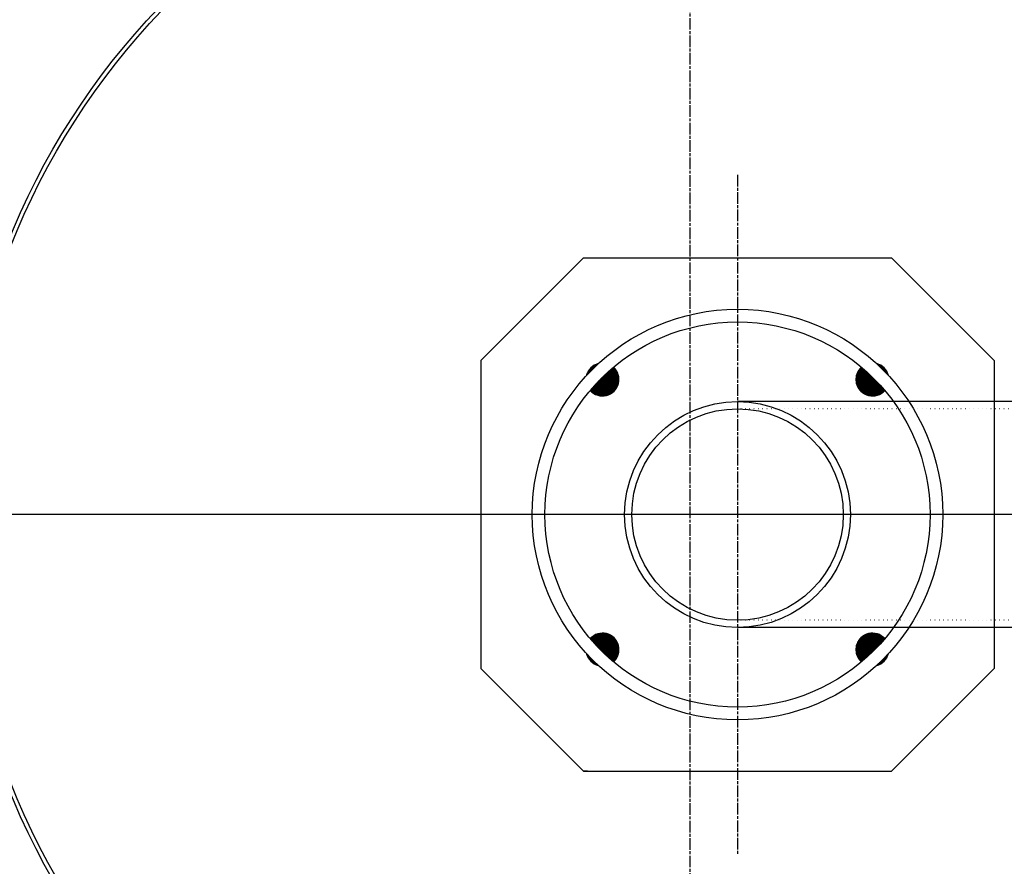
# Model space of a CAD drawing. Extents: x -16 to 5377, y 6534 to 8389.
# Drawn here: x 944 to 1424, y 7293 to 7705 of the extents above; entities that cross this region are included whole.
import ezdxf

# ---------------------------------------------------------------- set-up
doc = ezdxf.new("R2010")
doc.units = 0
for name, pattern in [('CHAIN', [0.3543, 0.2362, -0.0295, 0.0591, -0.0295]), ('DASH_DOT', [0.37, 0.24, -0.06, 0.01, -0.06]), ('GEN3', [3, 0, 2, -1])]:
    doc.linetypes.add(name, pattern=pattern)
doc.layers.get('0').update_dxf_attribs({"linetype": 'CONTINUOUS'})
for name, color, linetype in [('3A', 6, 'GEN3'), ('OSA__ISO_', 1, 'DASH_DOT'), ('STŘEDOVÁ_ZNAČKA__ISO_', 1, 'DASH_DOT'), ('VIDITELNÁ__ISO_', 7, 'CONTINUOUS'), ('VIDITELNÁ_TENKÁ__ISO_', 7, 'CONTINUOUS')]:
    doc.layers.add(name, color=color, linetype=linetype)

msp = doc.modelspace()

# ---------------------------------------------------------------- hatches: boundary and pattern name
at = {"ltscale": 0.5}
h = msp.add_hatch(dxfattribs=at)
h.set_pattern_fill('ANSI31', color=1, angle=45, style=0)
h.set_pattern_definition([(90, (1091.82332, 6594.80766), (-0.125, 3e-17), [])])
h.paths.add_polyline_path([(1360.36, 7530.34), (1354.14, 7524.12, 0.431142), (1365.77, 7524.45, 0.021316)])
h.paths.add_polyline_path([(1354.47, 7535.74, 0.431142), (1354.14, 7524.12), (1360.36, 7530.34, 0.021316)])
h.paths.add_polyline_path([(1233.59, 7535.74, 0.021316), (1227.71, 7530.34), (1233.93, 7524.12, 0.431142)])
h.paths.add_polyline_path([(1227.71, 7530.34, 0.021316), (1222.3, 7524.45, 0.431142), (1233.93, 7524.12)])
h.paths.add_polyline_path([(1354.14, 7403.91, 0.431142), (1354.47, 7392.28, 0.021316), (1360.36, 7397.68)])
h.paths.add_polyline_path([(1354.14, 7403.91), (1360.36, 7397.68, 0.021316), (1365.77, 7403.57, 0.431142)])
h.paths.add_polyline_path([(1233.93, 7403.91), (1227.71, 7397.68, 0.021316), (1233.59, 7392.28, 0.431142)])
h.paths.add_polyline_path([(1222.3, 7403.57, 0.021316), (1227.71, 7397.68), (1233.93, 7403.91, 0.431142)])
h.paths.add_polyline_path([(1222.62, 7535.43, 0.132214), (1220.54, 7531.83, -0.010041), (1223.32, 7534.72)])
h.paths.add_polyline_path([(1222.62, 7535.43), (1223.32, 7534.72, -0.010041), (1226.22, 7537.5, 0.132214)])
h.paths.add_polyline_path([(1365.45, 7535.43), (1364.74, 7534.72, -0.010041), (1367.53, 7531.83, 0.132214)])
h.paths.add_polyline_path([(1361.85, 7537.5, -0.010041), (1364.74, 7534.72), (1365.45, 7535.43, 0.132214)])
h.paths.add_polyline_path([(1223.32, 7393.3), (1222.62, 7392.59, 0.132214), (1226.22, 7390.52, -0.010041)])
h.paths.add_polyline_path([(1220.54, 7396.2, 0.132214), (1222.62, 7392.59), (1223.32, 7393.3, -0.010041)])
h.paths.add_polyline_path([(1367.53, 7396.2, -0.010041), (1364.74, 7393.3), (1365.45, 7392.59, 0.132214)])
h.paths.add_polyline_path([(1364.74, 7393.3, -0.010041), (1361.85, 7390.52, 0.132214), (1365.45, 7392.59)])

# ---------------------------------------------------------------- linework, layer by layer
for p, q in [((1219.03, 7589.01), (1169.03, 7539.01)), ((1219.03, 7589.01), (1221.02, 7589.01)), ((1369.03, 7589.01), (1419.03, 7539.01)), ((1169.03, 7389.01), (1219.03, 7339.01)), ((1221.02, 7339.01), (1219.03, 7339.01))]:
    msp.add_line(p, q, dxfattribs=at)
for p, q in [((1219.03, 7589.01), (1369.03, 7589.01)), ((1169.03, 7539.01), (1169.03, 7389.01)), ((1419.03, 7539.01), (1419.03, 7389.01)), ((1608.75, 7519.01), (1294.03, 7519.01)), ((1609.25, 7409.01), (1294.03, 7409.01)), ((1419.03, 7389.01), (1369.03, 7339.01)), ((1219.03, 7339.01), (1369.03, 7339.01))]:
    msp.add_line(p, q)
for radius in [100, 93.8, 55, 51.5]:
    msp.add_circle((1294.03, 7464.01), radius, dxfattribs=at)
for centre, start, end in [((1228.27, 7529.77), 104.8735, 165.1265), ((1359.79, 7529.77), 14.8735, 75.1265), ((1228.27, 7529.77), 221.7083, 48.2917), ((1359.79, 7529.77), 131.7083, 318.2917), ((1228.27, 7398.25), 311.7083, 138.2917), ((1359.79, 7398.25), 41.7083, 228.2917), ((1228.27, 7398.25), 194.8735, 255.1265), ((1359.79, 7398.25), 284.8735, 345.1265)]:
    msp.add_arc(centre, 8, start, end, dxfattribs=at)
at = {"layer": '3A'}
for p, q in [((1867.03, 7515.51), (1294.03, 7515.51)), ((1867.03, 7412.51), (1294.03, 7412.51))]:
    msp.add_line(p, q, dxfattribs=at)
at = {"layer": 'OSA__ISO_', "linetype": 'CHAIN', "ltscale": 23.990969}
for p, q in [((1270.73, 8266.85), (1270.73, 6639.87)), ((1294.03, 7629.51), (1294.03, 7298.51)), ((2006.75, 7464.01), (543.9, 7464.01))]:
    msp.add_line(p, q, dxfattribs=at)
at = {"layer": 'STŘEDOVÁ_ZNAČKA__ISO_', "linetype": 'CHAIN', "ltscale": 23.990969}
for p, q in [((1969.45, 7464.01), (584.52, 7464.01)), ((1456.25, 7464.01), (1167.25, 7464.01))]:
    msp.add_line(p, q, dxfattribs=at)
at = {"layer": 'VIDITELNÁ__ISO_'}
for radius in [595, 595, 521.32, 513.29, 423]:
    msp.add_circle((1270.73, 7464.01), radius, dxfattribs=at)
for radius, start, end in [(660.5, 13.12644, 167.14337), (585.5, 8.14025, 109.1182)]:
    msp.add_arc((1270.73, 7464.01), radius, start, end, dxfattribs=at)
at = {"layer": 'VIDITELNÁ_TENKÁ__ISO_'}
for radius in [586.54, 531.82, 510.83, 508.84, 441, 357.59, 355.61]:
    msp.add_circle((1270.73, 7464.01), radius, dxfattribs=at)
for radius, start, end in [(654.97, 13.23934, 167.03287), (744.51, 183.77289, 247.67716), (791.81, 186.66608, 249.44523)]:
    msp.add_arc((1270.73, 7464.01), radius, start, end, dxfattribs=at)

doc.saveas('drawing.dxf')
